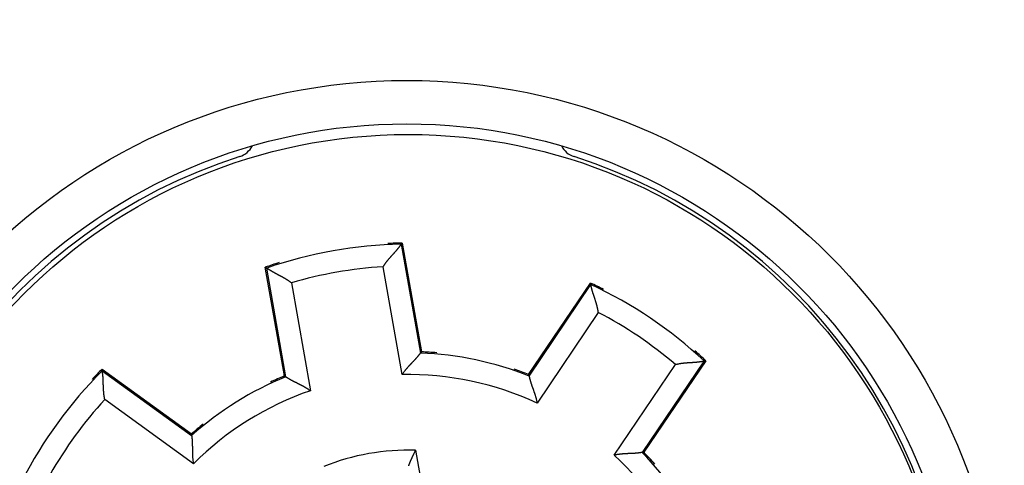
# Model space of a CAD drawing. Extents: x 22 to 594, y 0 to 407.
# Drawn here: x 161 to 184, y 141 to 151 of the extents above; entities that cross this region are included whole.
import ezdxf

# ---------------------------------------------------------------- set-up
doc = ezdxf.new("R2010")
doc.units = 0
doc.linetypes.add('HIDDENNEW0', pattern=[4.5, 1.5, -1.5, 1.5])
for name, color, linetype in [('5', 7, 'CONTINUOUS'), ('MUOTOVIIVAT', 40, 'HIDDENNEW0'), ('TANGVIIVATNONDEF', 3, 'HIDDENNEW0')]:
    doc.layers.add(name, color=color, linetype=linetype)
doc.styles.get("Standard").update_dxf_attribs({"font": 'monotxt.shx'})
doc.dimstyles.new('DSTYLE1', dxfattribs={"dimtxt": 3, "dimasz": 3, "dimexe": 3, "dimexo": 0, "dimgap": 2, "dimtad": 1, "dimzin": 3, "dimcen": 0.09, "dimazin": 3, "dimtp": 1, "dimtm": 1, "dimtfac": 1, "dimtofl": 0, "dimtmove": 0, "dimatfit": 3})

# ---------------------------------------------------------------- blocks, each defined once
blk = doc.blocks.new('_AH1')
at = {"color": 0, "linetype": 'CONTINUOUS'}
for p, q in [((-1, 0.166667), (0, 0)), ((-1, 0.166667), (-1, -0.166667)), ((0, 0), (-1, -0.166667)), ((0, 0), (-1, 0))]:
    blk.add_line(p, q, dxfattribs=at)
blk = doc.blocks.new('*D4872')
at = {"layer": '5', "color": 1, "linetype": 'CONTINUOUS'}
for p, q in [((166.919, 205.98539), (23.640363, 205.98539)), ((26.640363, 205.98539), (26.640363, 135.9854)), ((26.640363, 65.985407), (26.640363, 135.9854)), ((164.419, 65.985407), (23.640363, 65.985407))]:
    blk.add_line(p, q, dxfattribs=at)
at = {"layer": '5', "color": 1, "xscale": 3, "yscale": 3, "zscale": 3}
for p, rotation in [((26.640363, 205.98539), 90), ((26.640363, 65.985407), 270)]:
    blk.add_blockref('_AH1', p, dxfattribs=dict(at, rotation=rotation))
at = {"layer": '5', "color": 1, "linetype": 'CONTINUOUS'}
blk.add_text('140', height=3, rotation=90, dxfattribs=at).set_placement((24.639363, 131.4854))

msp = doc.modelspace()

# ---------------------------------------------------------------- linework, layer by layer
at = {"layer": 'MUOTOVIIVAT', "color": 40, "linetype": 'CONTINUOUS'}
for p, q in [((169.81227, 145.99026), (169.78834, 145.9613)), ((169.81227, 145.99026), (170.25402, 143.48509)), ((166.66093, 145.43461), (166.69335, 145.41555)), ((167.10263, 142.92944), (166.66093, 145.43461)), ((172.72165, 142.96057), (174.14414, 145.06953)), ((174.14414, 145.06953), (174.15421, 145.03328)), ((170.25402, 143.48509), (170.22984, 143.45738)), ((176.79706, 143.28008), (175.37456, 141.17116)), ((176.79706, 143.28008), (176.75968, 143.27588)), ((162.90523, 143.0878), (162.90811, 143.0503)), ((162.90523, 143.0878), (164.96321, 141.59256)), ((167.10263, 142.92944), (167.13484, 142.91167)), ((172.72165, 142.96057), (172.73247, 142.92544)), ((164.96321, 141.59256), (164.96508, 141.55585)), ((175.37456, 141.17116), (175.33794, 141.16804)), ((175.43361, 141.08549), (175.41414, 141.08468))]:
    msp.add_line(p, q, dxfattribs=at)
for points in [[(169.3717, 145.44489), (169.38123, 145.46037, -0.004301279), (169.39102, 145.47568, -0.004418208), (169.40109, 145.49081, -0.004304229), (169.41141, 145.50578, -0.003942553), (169.42195, 145.52058, -0.003682824), (169.43269, 145.5352, -0.003453849), (169.4436, 145.54966, -0.003243333), (169.45467, 145.56395, -0.002993818), (169.46587, 145.57806, -0.002781997), (169.47719, 145.59201, -0.002547513), (169.48859, 145.60578, -0.002344278), (169.50006, 145.6194, -0.00211282), (169.51158, 145.63283, -0.001912341), (169.52312, 145.64611, -0.001683167), (169.53466, 145.65921, -0.001482942), (169.54618, 145.67215, -0.00125184), (169.55766, 145.68492, -0.001047826), (169.56907, 145.69752, -0.000810694), (169.5804, 145.70996, -0.000598342), (169.59162, 145.72223, -0.000349995), (169.6027, 145.73433, -0.000123786), (169.61364, 145.74627, 0.00014181), (169.62439, 145.75804, 0.00038902), (169.63496, 145.76965, 0.000680431), (169.6453, 145.78109, 0.000956407), (169.65541, 145.79237, 0.001280439), (169.66524, 145.80348, 0.001600559), (169.6748, 145.81443, 0.001983003), (169.68405, 145.82521, 0.002136085), (169.69299, 145.8358, 0.002049462), (169.70159, 145.84616, 0.001982608), (169.70985, 145.85628, 0.001878268), (169.71776, 145.86611, 0.001812083), (169.72532, 145.87564, 0.001724011), (169.73249, 145.88482, 0.001669462), (169.73929, 145.89364, 0.001585538), (169.74569, 145.90205, 0.001539366), (169.7517, 145.91003, 0.001463406), (169.75728, 145.91755, 0.001421173), (169.76245, 145.92458, 0.001340226), (169.76716, 145.93108, 0.001315335), (169.77145, 145.93705, 0.001257122), (169.77529, 145.94245, 0.001200744), (169.77863, 145.9472, 0.001081302), (169.78143, 145.95121, 0.001125894), (169.78389, 145.95478, 0.00097384), (169.78621, 145.95815, 0.000925529), (169.78834, 145.9613, 0.001301634)], [(167.26149, 145.07282), (167.24724, 145.0841, 0.004298439), (167.23279, 145.09513, 0.004415309), (167.21815, 145.10591, 0.004301399), (167.20333, 145.11645, 0.003939925), (167.18837, 145.12674, 0.003680343), (167.17328, 145.13682, 0.003451498), (167.15807, 145.14666, 0.003241103), (167.14279, 145.1563, 0.002991726), (167.12743, 145.16573, 0.002780022), (167.11203, 145.17497, 0.002545664), (167.0966, 145.18401, 0.002342536), (167.08116, 145.19288, 0.002111196), (167.06574, 145.20157, 0.001910817), (167.05036, 145.2101, 0.001681754), (167.03503, 145.21846, 0.001481622), (167.01978, 145.22668, 0.001250624), (167.00463, 145.23475, 0.001046698), (166.98959, 145.24269, 0.000809666), (166.97469, 145.2505, 0.000597397), (166.95995, 145.2582, 0.000349147), (166.9454, 145.26578, 0.000123021), (166.93104, 145.27326, -0.000142478), (166.9169, 145.28064, -0.000389603), (166.903, 145.28793, -0.000680914), (166.88937, 145.29515, -0.000956801), (166.87602, 145.30229, -0.001280726), (166.86298, 145.30936, -0.001600747), (166.85025, 145.31638, -0.001983068), (166.83787, 145.32335, -0.002136092), (166.82585, 145.33024, -0.002049472), (166.81423, 145.33704, -0.001982631), (166.803, 145.34372, -0.001878317), (166.7922, 145.35026, -0.001812166), (166.78185, 145.35663, -0.001724138), (166.77196, 145.3628, -0.001669646), (166.76256, 145.36876, -0.001585791), (166.75367, 145.37447, -0.001539713), (166.74529, 145.37992, -0.00146388), (166.73748, 145.38507, -0.001421782), (166.73022, 145.38992, -0.00134096), (166.72357, 145.39441, -0.001316405), (166.7175, 145.39855, -0.001258879), (166.71205, 145.40231, -0.00120263), (166.70728, 145.40563, -0.001082095), (166.70328, 145.40844, -0.001129878), (166.69975, 145.41095, -0.000988993), (166.69643, 145.41332, -0.000946583), (166.69335, 145.41555, -0.001325658)], [(174.32485, 144.39205), (174.32243, 144.41007, 0.004297848), (174.31971, 144.42805, 0.004414744), (174.31666, 144.44597, 0.00430089), (174.31332, 144.46384, 0.003939489), (174.30971, 144.48165, 0.003679966), (174.30585, 144.49938, 0.003451171), (174.30176, 144.51702, 0.003240819), (174.29745, 144.53458, 0.002991484), (174.29296, 144.55203, 0.002779816), (174.28829, 144.56937, 0.00254549), (174.28348, 144.5866, 0.002342389), (174.27853, 144.6037, 0.002111074), (174.27348, 144.62066, 0.001910716), (174.26833, 144.63748, 0.001681672), (174.26312, 144.65415, 0.001481555), (174.25786, 144.67065, 0.001250571), (174.25256, 144.68699, 0.001046655), (174.24726, 144.70314, 0.000809632), (174.24197, 144.71911, 0.00059737), (174.23672, 144.73488, 0.000349126), (174.23151, 144.75045, 0.000123005), (174.22638, 144.7658, -0.000142491), (174.22134, 144.78093, -0.000389614), (174.21641, 144.79583, -0.000680923), (174.21161, 144.81049, -0.000956809), (174.20697, 144.8249, -0.001280731), (174.2025, 144.83906, -0.001600752), (174.19822, 144.85295, -0.001983074), (174.19415, 144.86655, -0.002135982), (174.1903, 144.87986, -0.002049082), (174.18666, 144.89283, -0.001981958), (174.18322, 144.90544, -0.001877287), (174.18, 144.91764, -0.001810763), (174.17697, 144.92941, -0.00172227), (174.17415, 144.94072, -0.001667288), (174.17152, 144.95154, -0.001582843), (174.16909, 144.96182, -0.001536001), (174.16686, 144.97156, -0.001459095), (174.16481, 144.9807, -0.001416073), (174.16295, 144.98922, -0.001334498), (174.16129, 144.99708, -0.001307189), (174.1598, 145.00427, -0.001243802), (174.15849, 145.01076, -0.00118773), (174.15736, 145.01646, -0.001077841), (174.15644, 145.02126, -0.001098466), (174.15563, 145.02552, -0.000866715), (174.15489, 145.02954, -0.000784316), (174.15421, 145.03328, -0.001156)], [(170.22984, 143.45738), (170.22951, 143.45691, -0.001497903), (170.22867, 143.45575, 0.000239209), (170.2273, 143.45384, -0.0002614), (170.22544, 143.45125, -0.000923374), (170.22307, 143.44798, -0.001050313), (170.22023, 143.4441, -0.001111774), (170.2169, 143.4396, -0.001133601), (170.21311, 143.43453, -0.001227134), (170.20886, 143.4289, -0.001258503), (170.20417, 143.42275, -0.001331838), (170.19904, 143.4161, -0.001363615), (170.19349, 143.40899, -0.001438108), (170.18751, 143.40142, -0.001475832), (170.18114, 143.39346, -0.001551663), (170.17436, 143.38509, -0.001595903), (170.16721, 143.37638, -0.001676623), (170.15967, 143.36733, -0.001727371), (170.15177, 143.35798, -0.001811647), (170.14351, 143.34835, -0.001873688), (170.13491, 143.33847, -0.001973769), (170.12596, 143.32837, -0.002033864), (170.1167, 143.31808, -0.002111325), (170.10712, 143.30762, -0.001951654), (170.09725, 143.29699, -0.001566939), (170.0871, 143.28619, -0.001246978), (170.07671, 143.27522, -0.000925781), (170.06608, 143.26408, -0.000652771), (170.05526, 143.25277, -0.000365231), (170.04424, 143.24129, -0.000121787), (170.03307, 143.22965, 0.000139392), (170.02176, 143.21783, 0.000360521), (170.01034, 143.20585, 0.000602224), (169.99881, 143.19369, 0.000811591), (169.98721, 143.18137, 0.001048511), (169.97556, 143.16888, 0.001240425), (169.96389, 143.15622, 0.001447036), (169.95221, 143.1434, 0.001668353), (169.94053, 143.13039, 0.001959312), (169.92888, 143.11719, 0.00206174), (169.91732, 143.10388, 0.00205694), (169.9059, 143.0905, 0.002583649), (169.89443, 143.0767, 0.00354753), (169.88285, 143.06238, 0.002689947), (169.87204, 143.04884, 0.000518925), (169.86232, 143.03652, 0.004540872), (169.85032, 143.0203, 0.008857532), (169.83252, 142.99484, 0.004395969), (169.80961, 142.96119, 0.002269488)], [(176.10127, 143.19384), (176.11888, 143.19836, -0.004301361), (176.13656, 143.20257, -0.004418265), (176.15432, 143.20646, -0.004304256), (176.17214, 143.21006, -0.003942551), (176.19, 143.21338, -0.003682798), (176.20788, 143.21644, -0.003453803), (176.22577, 143.21926, -0.00324327), (176.24366, 143.22185, -0.002993742), (176.26152, 143.22422, -0.00278191), (176.27935, 143.22639, -0.002547417), (176.29712, 143.22838, -0.002344175), (176.31483, 143.2302, -0.002112714), (176.33245, 143.23187, -0.001912232), (176.34997, 143.2334, -0.001683058), (176.36737, 143.23481, -0.001482833), (176.38465, 143.23611, -0.001251734), (176.40177, 143.23733, -0.001047723), (176.41874, 143.23846, -0.000810597), (176.43552, 143.23954, -0.000598249), (176.45212, 143.24058, -0.000349909), (176.4685, 143.24158, -0.000123708), (176.48466, 143.24257, 0.000141879), (176.50057, 143.24357, 0.000389081), (176.51624, 143.24458, 0.000680481), (176.53162, 143.24562, 0.000956448), (176.54673, 143.24671, 0.001280468), (176.56152, 143.24787, 0.001600578), (176.57601, 143.24911, 0.001983011), (176.59014, 143.25044, 0.002136045), (176.60393, 143.25185, 0.002049326), (176.61731, 143.25333, 0.00198238), (176.63029, 143.25487, 0.001877929), (176.64281, 143.25645, 0.001811635), (176.65486, 143.25805, 0.001723429), (176.6664, 143.25967, 0.001668748), (176.67742, 143.26129, 0.001584665), (176.68786, 143.26289, 0.001538292), (176.69773, 143.26446, 0.001462045), (176.70697, 143.26599, 0.001419587), (176.71557, 143.26746, 0.00133847), (176.72347, 143.26886, 0.001312852), (176.7307, 143.27018, 0.001253064), (176.73721, 143.27139, 0.001196864), (176.74291, 143.27249, 0.001080417), (176.74771, 143.27343, 0.001117723), (176.75196, 143.27428, 0.000941714), (176.75596, 143.2751, 0.000883711), (176.75968, 143.27588, 0.001259656)], [(162.96712, 142.38939), (162.96323, 142.40715, -0.004299061), (162.95964, 142.42497, -0.004415956), (162.95637, 142.44285, -0.004302043), (162.9534, 142.46079, -0.003940533), (162.9507, 142.47875, -0.003680927), (162.94827, 142.49673, -0.003452061), (162.94608, 142.51471, -0.003241644), (162.94412, 142.53268, -0.002992241), (162.94237, 142.55062, -0.002780515), (162.94082, 142.56851, -0.002546131), (162.93946, 142.58634, -0.002342981), (162.93825, 142.6041, -0.002111615), (162.9372, 142.62177, -0.001911214), (162.93628, 142.63934, -0.001682126), (162.93548, 142.65678, -0.001481972), (162.93478, 142.67409, -0.001250949), (162.93417, 142.69125, -0.001047001), (162.93362, 142.70824, -0.000809944), (162.93313, 142.72506, -0.000597654), (162.93268, 142.74168, -0.000349378), (162.93225, 142.75808, -0.000123231), (162.93182, 142.77427, 0.000142295), (162.93138, 142.79021, 0.000389443), (162.93092, 142.8059, 0.000680781), (162.93041, 142.82131, 0.000956693), (162.92985, 142.83644, 0.001280648), (162.9292, 142.85127, 0.001600695), (162.92847, 142.86579, 0.001983047), (162.92764, 142.87996, 0.002136167), (162.92671, 142.89379, 0.002049737), (162.9257, 142.90722, 0.001983078), (162.92461, 142.92024, 0.001878987), (162.92347, 142.93281, 0.001813059), (162.92229, 142.94491, 0.001725306), (162.92107, 142.9565, 0.001671091), (162.91984, 142.96756, 0.00158757), (162.9186, 142.97806, 0.001541918), (162.91737, 142.98797, 0.001466688), (162.91617, 142.99726, 0.00142508), (162.915, 143.00591, 0.001344638), (162.91388, 143.01386, 0.001321622), (162.91281, 143.02113, 0.001267403), (162.91182, 143.02768, 0.00121087), (162.91093, 143.03341, 0.001084134), (162.91015, 143.03824, 0.001147238), (162.90944, 143.04252, 0.001056976), (162.90876, 143.04655, 0.001035556), (162.90811, 143.0503, 0.001416116)], [(167.13484, 142.91167), (167.13531, 142.91134, 0.003280698), (167.1365, 142.91053, 0.000010201), (167.13844, 142.9092, 0.00035183), (167.14107, 142.9074, 0.000969295), (167.14442, 142.90515, 0.001077811), (167.14842, 142.90247, 0.00113028), (167.15308, 142.89937, 0.001146717), (167.15838, 142.8959, 0.001236853), (167.1643, 142.89206, 0.001265929), (167.17081, 142.88789, 0.001337645), (167.17791, 142.88339, 0.001368239), (167.18555, 142.87861, 0.001441817), (167.19376, 142.87354, 0.001478843), (167.20247, 142.86824, 0.001554094), (167.2117, 142.8627, 0.001597881), (167.2214, 142.85695, 0.001678199), (167.23158, 142.85103, 0.001728626), (167.2422, 142.84494, 0.001812603), (167.25326, 142.83872, 0.0018744), (167.26472, 142.83238, 0.001974239), (167.27658, 142.82595, 0.002034137), (167.2888, 142.81945, 0.002111396), (167.30139, 142.81289, 0.001951584), (167.3143, 142.80628, 0.001566749), (167.32753, 142.7996, 0.001246687), (167.34104, 142.79285, 0.000925378), (167.35484, 142.78601, 0.000652276), (167.36888, 142.77909, 0.000364634), (167.38315, 142.77207, 0.000121107), (167.39763, 142.76495, -0.000140167), (167.4123, 142.75771, -0.000361371), (167.42714, 142.75036, -0.000603159), (167.44213, 142.74288, -0.000812596), (167.45724, 142.73527, -0.001049599), (167.47246, 142.72751, -0.00124157), (167.48776, 142.71961, -0.001448241), (167.50312, 142.71155, -0.001669628), (167.51854, 142.70332, -0.001960687), (167.53401, 142.6949, -0.002063106), (167.54942, 142.68635, -0.002058236), (167.56473, 142.67767, -0.002585158), (167.58023, 142.66863, -0.003549434), (167.59601, 142.65914, -0.002691332), (167.6108, 142.65011, -0.000519254), (167.62415, 142.64185, -0.004542992), (167.64097, 142.63071, -0.008861129), (167.66641, 142.61287, -0.004397559), (167.69945, 142.58908, -0.00227027)], [(172.73247, 142.92544), (172.73258, 142.92489, 0.001462113), (172.73287, 142.92348, -0.000242224), (172.73334, 142.92117, 0.000259864), (172.73399, 142.91805, 0.000922288), (172.73483, 142.9141, 0.001049689), (172.73585, 142.9094, 0.001111398), (172.73706, 142.90393, 0.001133387), (172.73846, 142.89776, 0.001227004), (172.74005, 142.89088, 0.001258443), (172.74183, 142.88336, 0.001331817), (172.74382, 142.87519, 0.001363629), (172.746, 142.86644, 0.001438141), (172.74838, 142.8571, 0.001475883), (172.75096, 142.84722, 0.001551722), (172.75375, 142.83683, 0.001595969), (172.75674, 142.82596, 0.001676689), (172.75995, 142.81462, 0.001727436), (172.76336, 142.80287, 0.001811706), (172.76699, 142.79071, 0.00187374), (172.77083, 142.77819, 0.001973809), (172.77489, 142.76533, 0.002033891), (172.77917, 142.75216, 0.002111331), (172.78367, 142.7387, 0.001951633), (172.78836, 142.72497, 0.001566879), (172.79324, 142.71098, 0.001246887), (172.79827, 142.69673, 0.000925653), (172.80345, 142.68223, 0.000652614), (172.80874, 142.6675, 0.000365042), (172.81413, 142.65253, 0.000121572), (172.8196, 142.63735, -0.000139636), (172.82512, 142.62196, -0.000360787), (172.83069, 142.60636, -0.000602515), (172.83627, 142.59057, -0.000811901), (172.84186, 142.5746, -0.001048843), (172.84742, 142.55844, -0.00124077), (172.85294, 142.54213, -0.001447393), (172.85839, 142.52567, -0.001668724), (172.86377, 142.50903, -0.001959703), (172.86905, 142.49223, -0.002062119), (172.87419, 142.47538, -0.00205729), (172.87917, 142.4585, -0.002584043), (172.88404, 142.44123, -0.003548003), (172.8888, 142.42344, -0.002690273), (172.89317, 142.40667, -0.000519004), (172.89703, 142.39146, -0.004541335), (172.9014, 142.37177, -0.008858177), (172.90731, 142.34126, -0.004396186), (172.91455, 142.3012, -0.002269578)], [(164.96508, 141.55585), (164.96516, 141.55528, -0.000733045), (164.96537, 141.55386, 0.000343543), (164.96572, 141.55153, -0.00022289), (164.96617, 141.54837, -0.000903358), (164.96674, 141.54438, -0.001038364), (164.96739, 141.53961, -0.001103798), (164.96812, 141.53406, -0.001128025), (164.96892, 141.52778, -0.001223044), (164.96977, 141.52077, -0.001255436), (164.97067, 141.51309, -0.001329479), (164.9716, 141.50474, -0.001361782), (164.97254, 141.49577, -0.001436671), (164.9735, 141.48618, -0.001474701), (164.97445, 141.47602, -0.001550776), (164.97539, 141.46529, -0.001595209), (164.97629, 141.45405, -0.001676089), (164.97716, 141.44231, -0.001726965), (164.97797, 141.43009, -0.001811351), (164.97872, 141.41743, -0.00187348), (164.97939, 141.40435, -0.001973641), (164.97997, 141.39087, -0.002033793), (164.98045, 141.37703, -0.002111301), (164.98083, 141.36285, -0.001951597), (164.98111, 141.34835, -0.001566774), (164.98132, 141.33352, -0.001246724), (164.98146, 141.31842, -0.000925431), (164.98156, 141.30302, -0.000652342), (164.98163, 141.28737, -0.000364713), (164.98168, 141.27146, -0.000121197), (164.98173, 141.25533, 0.000140064), (164.9818, 141.23897, 0.000361259), (164.98191, 141.22241, 0.000603036), (164.98206, 141.20566, 0.000812465), (164.98228, 141.18874, 0.001049458), (164.98258, 141.17166, 0.001241423), (164.98297, 141.15444, 0.001448087), (164.98348, 141.1371, 0.001669467), (164.98412, 141.11964, 0.001960516), (164.9849, 141.10205, 0.002062938), (164.98583, 141.08445, 0.002058078), (164.98692, 141.06688, 0.002584978), (164.98825, 141.04899, 0.003549213), (164.98987, 141.03065, 0.002691175), (164.9915, 141.01339, 0.000519217), (164.99307, 140.99777, 0.004542761), (164.99571, 140.97777, 0.00886077), (165.00059, 140.94709, 0.004397417), (165.00749, 140.90697, 0.002270204)], [(169.96098, 140.85968, -0.002737207), (169.96636, 140.87425, -0.002522252), (169.97196, 140.88898, -0.002334638), (169.97777, 140.90386, -0.002148566), (169.98378, 140.91888, -0.001986159), (169.98997, 140.93401, -0.001822353), (169.99634, 140.94927, -0.001680952), (170.00286, 140.96463, -0.001536799), (170.00954, 140.98009, -0.001408935), (170.01635, 140.99563, -0.001274586), (170.02328, 141.01124, -0.001166114), (170.03033, 141.02693, -0.001054775), (170.0375, 141.04269, -0.000936831), (170.04472, 141.05844, -0.000804017), (170.05197, 141.07413, -0.000743022), (170.05941, 141.09009, -0.000680989), (170.06707, 141.10644, -0.000509591), (170.0743, 141.1218, -0.000333119), (170.08087, 141.1357, -0.000410986), (170.08931, 141.15348, -0.000299715), (170.10228, 141.18077, -0.000122123), (170.11925, 141.21645, -0.000086853)], [(175.33794, 141.16804), (175.33738, 141.16794, -0.002428754), (175.33596, 141.16768, 0.000107099), (175.33365, 141.16725, -0.000308997), (175.33051, 141.16668, -0.000947319), (175.32654, 141.16598, -0.001064673), (175.32179, 141.16516, -0.001121472), (175.31627, 141.16424, -0.001140514), (175.31002, 141.16322, -0.001232278), (175.30305, 141.16212, -0.001262463), (175.29541, 141.16095, -0.001334955), (175.28709, 141.15973, -0.00136612), (175.27816, 141.15847, -0.001440134), (175.2686, 141.15718, -0.001477494), (175.25848, 141.15588, -0.001553019), (175.2478, 141.15457, -0.001597019), (175.2366, 141.15327, -0.001677523), (175.22489, 141.152, -0.001728097), (175.21271, 141.15076, -0.001812206), (175.20008, 141.14957, -0.001874111), (175.18703, 141.14844, -0.001974053), (175.17358, 141.14739, -0.002034031), (175.15977, 141.14642, -0.002111365), (175.14561, 141.14555, -0.001951573), (175.13112, 141.14476, -0.001566719), (175.11632, 141.14404, -0.001246644), (175.10123, 141.14337, -0.000925323), (175.08584, 141.14274, -0.000652211), (175.0702, 141.14212, -0.000364556), (175.05431, 141.14151, -0.000121016), (175.03818, 141.1409, 0.000140275), (175.02184, 141.14025, 0.000361498), (175.0053, 141.13957, 0.000603311), (174.98856, 141.13883, 0.000812777), (174.97166, 141.13803, 0.001049816), (174.9546, 141.13713, 0.001241826), (174.93741, 141.13614, 0.001448542), (174.9201, 141.13502, 0.001669988), (174.90267, 141.13378, 0.001961127), (174.88512, 141.13238, 0.002063599), (174.86756, 141.13083, 0.002058758), (174.85005, 141.12913, 0.002585848), (174.83221, 141.12718, 0.003550448), (174.81394, 141.12492, 0.002692176), (174.79676, 141.12269, 0.000519445), (174.7812, 141.12057, 0.004544491), (174.76131, 141.11724, 0.008864497), (174.73082, 141.11128, 0.004399447), (174.69097, 141.10299, 0.002271299)], [(175.41414, 141.08468), (175.41413, 141.08468, -0.003762643), (175.41412, 141.08468, -0.002085131), (175.41411, 141.08467, -0.001585197), (175.41409, 141.08467, -0.001456258), (175.41407, 141.08467, -0.001153716), (175.41405, 141.08467, -0.000913094), (175.41402, 141.08466, -0.00071387), (175.41399, 141.08466, -0.000582816), (175.41395, 141.08465, -0.000466453), (175.4139, 141.08465, -0.000385959), (175.41385, 141.08464, -0.000315455), (175.41379, 141.08463, -0.00026603), (175.41372, 141.08463, -0.000221874), (175.41364, 141.08462, -0.000190175), (175.41355, 141.08461, -0.000161399), (175.41346, 141.0846, -0.000140345), (175.41335, 141.08458, -0.000120904), (175.41323, 141.08457, -0.00010643), (175.4131, 141.08456, -0.000092884), (175.41296, 141.08454, -0.000082659), (175.41281, 141.08452, -0.000072908), (175.41264, 141.0845, -0.000065425), (175.41246, 141.08448, -0.000058342), (175.41226, 141.08446, -0.000052927), (175.41205, 141.08444, -0.000047369), (175.41183, 141.08441, -0.000042864), (175.41159, 141.08439, -0.00003924), (175.41133, 141.08436, -0.000036821), (175.41106, 141.08433, -0.000032303), (175.41077, 141.0843, -0.000027595), (175.41046, 141.08426, -0.000028567), (175.41013, 141.08423, -0.000031752), (175.40976, 141.08419, -0.000021138), (175.40941, 141.08415, -0.000005535), (175.40908, 141.08411, -0.000028795), (175.40861, 141.08406, -0.000042642), (175.40783, 141.08397, -0.000017644), (175.40676, 141.08386, -0.000008565)]]:
    msp.add_lwpolyline(points, format="xyb", dxfattribs=at)
for centre, radius in [((169.91901, 135.9854), 12.75), ((169.95071, 135.99123), 12.5)]:
    msp.add_circle(centre, radius, dxfattribs=at)
for centre, radius, start, end in [((165.91901, 148.45977), 0.5, 287.77883, 332.56449), ((173.91901, 148.45977), 0.5, 207.43356, 252.22117), ((169.91901, 135.9854), 12.6, 107.77883, 252.22117), ((169.91901, 135.9854), 12.6, 287.77883, 432.22117), ((169.95071, 135.99123), 9.97137, 90.933087, 109.06691), ((169.95071, 135.99123), 10, 90.793104, 92.703514), ((169.95071, 135.99123), 10, 107.29466, 109.2069), ((169.95071, 135.99123), 10, 63.293996, 65.206896), ((169.95071, 135.99123), 9.97137, 46.933087, 65.066913), ((169.95071, 135.99123), 7.47137, 68.141005, 87.858995), ((169.95071, 135.99123), 7.5, 84.992068, 87.682234), ((169.95071, 135.99123), 10, 46.793104, 48.703954), ((169.95071, 135.99123), 9.97137, 134.93309, 153.06691), ((169.95071, 135.99123), 10, 134.7931, 136.70286), ((169.95071, 135.99123), 7.5, 68.317766, 71.006082), ((169.95071, 135.99123), 7.47137, 112.141, 131.859), ((169.95071, 135.99123), 7.5, 112.31777, 115.00916), ((169.95071, 135.99123), 7.5, 128.99196, 131.68223), ((169.95071, 135.99123), 7.47137, 25.298989, 43.858995), ((169.95071, 135.99123), 7.5, 40.864226, 43.682234)]:
    msp.add_arc(centre, radius, start, end, dxfattribs=at)
at = {"layer": 'TANGVIIVATNONDEF', "color": 3, "linetype": 'CONTINUOUS'}
for p, q in [((169.78834, 145.9613), (170.22984, 143.45738)), ((167.13484, 142.91167), (166.69335, 145.41555)), ((169.80961, 142.96119), (169.3717, 145.44489)), ((167.26149, 145.07282), (167.69945, 142.58908)), ((172.73247, 142.92544), (174.15421, 145.03328)), ((174.32485, 144.39205), (172.91455, 142.3012)), ((176.75968, 143.27588), (175.33794, 141.16804)), ((162.90811, 143.0503), (164.96508, 141.55585)), ((174.69097, 141.10299), (176.10127, 143.19384)), ((165.00749, 140.90697), (162.96712, 142.38939)), ((170.11925, 141.21645), (170.50719, 139.01638)), ((175.43321, 141.10906), (175.41414, 141.08468))]:
    msp.add_line(p, q, dxfattribs=at)
msp.add_circle((169.91901, 135.9854), 13.75, dxfattribs=at)
for radius, start, end in [(9.471373, 93.504971, 106.49503), (9.471373, 49.504971, 62.495029), (6.971373, 64.840355, 91.159645), (6.971373, 108.84035, 135.15965), (9.471373, 137.50497, 150.49503), (5.22793, 88.152679, 111.84732), (6.971377, 22.184445, 47.159639)]:
    msp.add_arc((169.95071, 135.99123), radius, start, end, dxfattribs=at)

# ---------------------------------------------------------------- dimensions: what is measured, and where the dimension line sits
at = {"layer": '5', "color": 1, "linetype": 'CONTINUOUS'}
dim = msp.add_linear_dim(base=(26.640363, 65.985407), p1=(166.919, 205.98539), p2=(164.419, 65.985407), angle=270, dimstyle='DSTYLE1', override={"dimblk": '_AH1', "dimsah": 0}, dxfattribs=at)
dim.commit()
dim.dimension.update_dxf_attribs({"geometry": '*D4872', "text_midpoint": (23.139363, 135.9854), "dimtype": 128})

doc.saveas('drawing.dxf')
